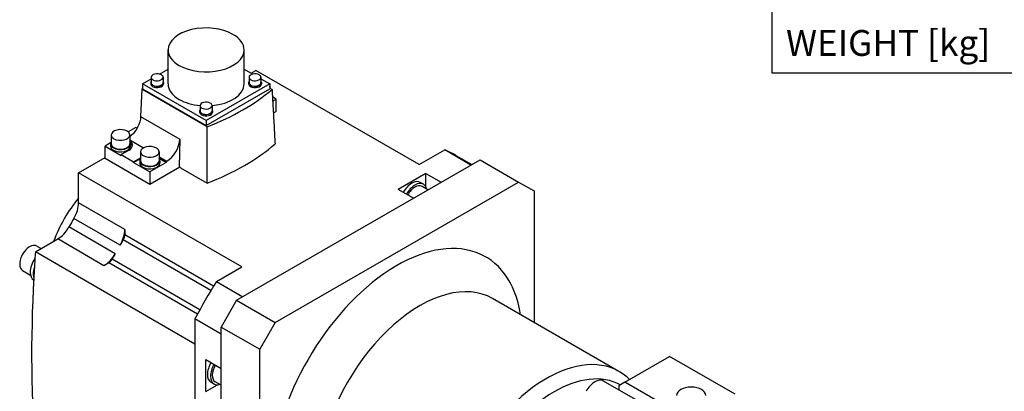
# Model space of a CAD drawing. Extents: x 2677 to 4664, y -382 to 1051.
# Drawn here: x 3898 to 4350, y 484 to 654 of the extents above; entities that cross this region are included whole.
import ezdxf
from ezdxf.enums import TextEntityAlignment as Align

# ---------------------------------------------------------------- set-up
doc = ezdxf.new("R2010")
doc.units = 0
doc.header["$MEASUREMENT"] = 0
doc.layers.add('View', color=7, linetype='Continuous')
doc.styles.add('XTOOL', font='ARIAL.ttf')

msp = doc.modelspace()

# ---------------------------------------------------------------- linework, layer by layer
at = {"color": 4}
for p, q in [((4242.764, 1013.106), (4242.764, 630.076)), ((4242.764, 630.076), (4634.5, 630.076))]:
    msp.add_line(p, q, dxfattribs=at)
at = {"layer": 'View'}
for p, q in [((3965.772, 624.963), (3965.772, 640.558)), ((4000.697, 624.963), (4000.697, 640.558)), ((3961.828, 629.452), (3965.772, 631.729)), ((4000.697, 631.729), (4004.64, 629.452)), ((4003.871, 629.896), (4006.074, 631.168)), ((4081.027, 587.894), (4006.074, 631.168)), ((3954.052, 624.963), (3958.034, 627.262)), ((3954.052, 624.963), (3954.052, 622.717)), ((3983.234, 608.114), (3954.052, 624.963)), ((3957.834, 625.534), (3957.834, 624.963)), ((3958.034, 627.984), (3958.034, 625.534)), ((3963.534, 627.984), (3963.534, 625.534)), ((3963.734, 625.534), (3963.734, 624.963)), ((4012.417, 624.963), (3983.234, 608.114)), ((4002.735, 625.534), (4002.735, 624.963)), ((4002.935, 627.984), (4002.935, 625.534)), ((4008.435, 627.984), (4008.435, 625.534)), ((4008.435, 627.262), (4012.417, 624.963)), ((4008.635, 625.534), (4008.635, 624.963)), ((4012.417, 624.963), (4012.417, 622.717)), ((3953.771, 622.582), (3953.204, 609.983)), ((3953.771, 622.582), (3954.052, 622.744)), ((3983.8, 605.244), (3953.771, 622.582)), ((3954.052, 622.717), (3983.234, 605.869)), ((3983.234, 605.869), (4012.417, 622.717)), ((4012.417, 623.015), (4013.498, 622.391)), ((4012.587, 623.166), (4012.587, 622.917)), ((4015.408, 618.023), (4013.685, 619.017)), ((3980.484, 615.022), (3980.484, 612.572)), ((3985.984, 615.022), (3985.984, 612.572)), ((4013.792, 617.09), (4015.408, 618.023)), ((4015.408, 612.307), (4015.408, 618.023)), ((3953.204, 609.983), (3971.189, 599.599)), ((3980.284, 612.572), (3980.284, 612.001)), ((3986.184, 612.572), (3986.184, 612.001)), ((4015.408, 612.307), (4014.098, 611.551)), ((3983.234, 608.114), (3983.234, 605.869)), ((3939.74, 601.529), (3939.74, 597.447)), ((3951.061, 604.959), (3947.507, 602.907)), ((3948.24, 601.529), (3948.24, 597.447)), ((3951.563, 604.669), (3951.061, 604.959)), ((3939.441, 597.842), (3936.919, 596.385)), ((3936.919, 590.67), (3936.919, 596.385)), ((3936.919, 596.385), (3944.343, 592.099)), ((3939.39, 597.447), (3939.39, 596.385)), ((3948.24, 599.215), (3954.543, 595.576)), ((3948.59, 597.447), (3948.59, 596.385)), ((3971.189, 599.599), (3970.814, 586.969)), ((3947.879, 594.548), (3944.343, 592.507)), ((3944.343, 592.507), (3944.343, 592.099)), ((3944.343, 592.507), (3950, 589.241)), ((3953.175, 593.773), (3953.175, 589.69)), ((3961.675, 593.773), (3961.675, 589.69)), ((4081.027, 587.894), (4092.719, 594.644)), ((4104.739, 587.703), (4092.719, 594.644)), ((4097.869, 592.161), (4105.164, 587.949)), ((3924.757, 584.22), (3936.919, 591.241)), ((3957.425, 578.831), (3936.919, 590.67)), ((3950, 589.241), (3953.175, 591.074)), ((3953.128, 590.639), (3950, 588.833)), ((3950, 588.833), (3950, 589.241)), ((3950, 588.833), (3957.425, 584.546)), ((3952.825, 589.69), (3952.825, 588.629)), ((3964.85, 588.833), (3957.425, 584.546)), ((3961.675, 591.458), (3965.183, 589.433)), ((3961.675, 591.074), (3964.85, 589.241)), ((3964.85, 588.833), (3961.721, 590.639)), ((3962.025, 589.69), (3962.025, 588.629)), ((3965.183, 589.433), (3964.85, 589.241)), ((3964.85, 589.241), (3964.85, 588.833)), ((3997.235, 525.636), (4108.958, 590.139)), ((4108.958, 590.139), (4126.636, 579.933)), ((3924.757, 570.378), (3924.757, 584.22)), ((3999.71, 540.945), (3924.757, 584.22)), ((3971.167, 586.765), (3957.425, 578.831)), ((3957.425, 584.546), (3957.425, 578.831)), ((3971.521, 586.561), (3970.814, 586.969)), ((3971.521, 586.561), (3971.516, 586.395)), ((3971.516, 586.395), (3983.666, 579.38)), ((4084.033, 583.913), (4071.305, 576.565)), ((4084.033, 583.913), (4091.104, 579.831)), ((4084.033, 577.748), (4084.033, 583.913)), ((4014.913, 515.43), (4126.636, 579.933)), ((4082.933, 578.94), (4081.519, 579.756)), ((4126.636, 579.933), (4133.707, 575.85)), ((4078.376, 572.482), (4071.305, 576.565)), ((4085.046, 576.334), (4082.333, 577.9)), ((4133.707, 575.85), (4133.707, 515.467)), ((3945.97, 558.13), (3924.757, 570.378)), ((3943.769, 550.94), (3922.556, 563.188)), ((3941.517, 547.039), (3920.303, 559.286)), ((3945.97, 558.13), (3945.97, 555.623)), ((3904.912, 547.859), (3915.177, 553.786)), ((3936.39, 541.538), (3915.177, 553.786)), ((3985.481, 530.16), (3945.259, 553.382)), ((3986.692, 532.112), (3945.97, 555.623)), ((3978.143, 505.579), (3904.912, 547.859)), ((3905.562, 550.558), (3907.575, 549.396)), ((3938.562, 542.792), (3936.39, 541.538)), ((3979.284, 519.281), (3938.562, 542.792)), ((3980.369, 521.305), (3940.147, 544.528)), ((3899.062, 539.3), (3902.655, 537.226)), ((3988.019, 534.195), (3999.71, 540.945)), ((3904.119, 534.995), (3904.121, 534.994)), ((3988.019, 534.195), (4000.04, 527.255)), ((3997.235, 525.636), (3990.164, 513.388)), ((3997.235, 525.636), (4014.913, 515.43)), ((4172.614, 493.004), (4114.631, 526.48)), ((3978.143, 517.09), (3978.143, 456.642)), ((3990.164, 510.15), (3978.143, 517.09)), ((4014.913, 515.43), (4007.842, 503.182)), ((3990.164, 513.388), (4007.842, 503.182)), ((3990.164, 384.382), (3990.164, 513.388)), ((4007.842, 374.175), (4007.842, 503.182)), ((3983.093, 498.487), (3990.164, 494.405)), ((3983.093, 483.79), (3983.093, 498.487)), ((4175.426, 488.077), (4195.932, 499.916)), ((4225.984, 482.566), (4195.932, 499.916)), ((3986.85, 487.23), (3985.436, 488.046)), ((3990.164, 486.702), (3987.45, 488.269)), ((4181.293, 479.557), (4165.638, 488.595)), ((4175.426, 488.077), (4172.598, 486.444)), ((4207.953, 469.298), (4175.426, 488.077)), ((3983.093, 483.79), (3988.432, 486.873)), ((4172.598, 486.444), (4172.598, 484.577))]:
    msp.add_line(p, q, dxfattribs=at)
for centre, major_axis, start_param, end_param in [((3983.234, 640.558), (-17.462, 0), -2.35619, 0), ((3983.234, 640.558), (-17.462, 0), -3.14159, -2.35619), ((3983.234, 640.558), (-17.462, 0), 0, 0.7853953), ((3983.234, 640.558), (-17.462, 0), -5.49779, -3.14159), ((3960.784, 627.984), (-2.75, 0), -2.35619, 0), ((3960.784, 627.984), (-2.75, 0), -3.14159, -2.35619), ((4005.685, 627.984), (-2.75, 0), -2.35619, 0), ((4005.685, 627.984), (-2.75, 0), -3.14159, -2.35619), ((3960.784, 625.534), (-2.95, 0), -0.370343, 0), ((3960.784, 625.534), (-2.95, 0), -6.28319, -5.49779), ((3960.784, 624.963), (-2.95, 0), -6.28319, -5.49779), ((3960.784, 627.984), (-2.75, 0), 0, 0.7853953), ((3960.784, 625.534), (2.75, 0), 3.14159, 3.92699), ((3960.784, 625.534), (-2.95, 0), -5.49779, -3.14159), ((3960.784, 624.963), (-2.95, 0), -5.49779, -3.14159), ((3960.784, 627.984), (-2.75, 0), -5.49779, -3.14159), ((3960.784, 625.534), (2.75, 0), 3.92699, 6.2831853), ((3960.784, 625.534), (-2.95, 0), -3.14159, -2.77125), ((3983.234, 624.963), (17.462, 0), 3.14159, 3.92699), ((3983.234, 624.963), (17.462, 0), 4.87053, 6.2831853), ((4005.685, 625.534), (-2.95, 0), -0.370343, 0), ((4005.685, 625.534), (-2.95, 0), -6.28319, -5.49779), ((4005.685, 624.963), (-2.95, 0), -6.28319, -5.49779), ((4005.685, 627.984), (-2.75, 0), 0, 0.7853953), ((4005.685, 625.534), (2.75, 0), 3.14159, 3.92699), ((4005.685, 625.534), (-2.95, 0), -5.49779, -3.14159), ((4005.685, 624.963), (-2.95, 0), -5.49779, -3.14159), ((4005.685, 627.984), (-2.75, 0), -5.49779, -3.14159), ((4005.685, 625.534), (2.75, 0), 3.92699, 6.2831853), ((4005.685, 625.534), (-2.95, 0), -3.14159, -2.77125), ((4008.337, 623.166), (-4.25, 0), -3.14159, -2.8578), ((3921.398, 658.419), (-111.25, 0), -4.11689, -3.73709), ((4008.337, 623.166), (-4.25, 0), -3.2386, -3.14159), ((3983.234, 624.963), (17.462, 0), 3.92699, 4.55425), ((3983.234, 615.022), (-2.75, 0), -2.35619, 0), ((3983.234, 615.022), (-2.75, 0), 0, 0.7853953), ((3983.234, 615.022), (-2.75, 0), -5.49779, -3.14159), ((3983.234, 615.022), (-2.75, 0), -3.14159, -2.35619), ((3983.234, 612.572), (-2.95, 0), -0.370343, 0), ((3983.234, 612.572), (-2.95, 0), -6.28319, -5.49779), ((3983.234, 612.001), (-2.95, 0), -6.28319, -5.49779), ((3983.234, 612.572), (2.75, 0), 3.14159, 3.92699), ((3983.234, 612.572), (-2.95, 0), -5.49779, -3.14159), ((3983.234, 612.001), (-2.95, 0), -5.49779, -3.14159), ((3983.234, 612.572), (2.75, 0), 3.92699, 6.2831853), ((3983.234, 612.572), (-2.95, 0), -3.14159, -2.77125), ((3943.99, 601.529), (-4.25, 0), -2.35619, 0), ((3943.99, 601.529), (-4.25, 0), 0, 0.7853953), ((3943.99, 601.529), (-4.25, 0), -5.49779, -3.14159), ((3943.99, 601.529), (-4.25, 0), -3.14159, -2.35619), ((3943.99, 597.447), (-4.6, 0), -0.392612, 0), ((3943.99, 597.447), (-4.6, 0), 0, 0.7853953), ((3943.99, 596.385), (-4.6, 0), -6.28319, -5.49779), ((3943.99, 597.447), (4.25, 0), 3.14159, 3.92699), ((3943.99, 597.447), (-4.6, 0), -5.49779, -3.14159), ((3943.99, 596.385), (-4.6, 0), -5.49779, -3.14159), ((3943.99, 597.447), (4.25, 0), 3.92699, 6.2831853), ((3943.99, 596.794), (5.5, 0), 5.49779, 6.2831853), ((3943.99, 596.794), (5.5, 0), 0, 0.68767), ((3943.99, 597.447), (-4.6, 0), -3.14159, -2.74898), ((3943.99, 596.385), (-5.5, 0), -3.07727, -2.47715), ((3957.425, 593.773), (-4.25, 0), -2.35619, 0), ((3965.183, 596.374), (-4.25, -7.361), 0.785398, 2.32129), ((3921.398, 633.352), (112.322, 0), 5.29999, 5.69558), ((3957.425, 593.773), (-4.25, 0), 0, 0.7853953), ((3957.425, 593.773), (-4.25, 0), -5.49779, -3.14159), ((3957.425, 593.773), (-4.25, 0), -3.14159, -2.35619), ((4040.369, 492.568), (-57.5, -99.593), 3.14159, 3.22757), ((3957.425, 589.69), (-4.6, 0), -0.392612, 0), ((3957.425, 589.69), (-4.6, 0), 0, 0.7853953), ((3957.425, 588.629), (-4.6, 0), -6.28319, -5.49779), ((3957.425, 589.69), (4.25, 0), 3.14159, 3.92699), ((3957.425, 589.69), (-4.6, 0), -5.49779, -3.14159), ((3957.425, 588.629), (-4.6, 0), -5.49779, -3.14159), ((3957.425, 589.69), (4.25, 0), 3.92699, 6.2831853), ((3957.425, 589.69), (-4.6, 0), -3.14159, -2.74898), ((4077.669, 573.088), (3.85, 6.668), -6.28319, -4.69023), ((4079.083, 572.271), (3.85, 6.668), -6.28319, -4.69023), ((4079.083, 572.271), (-3.25, -5.629), 3.14159, 4.73864), ((4079.083, 572.271), (3.85, 6.668), -0.565808, 0), ((3938.192, 551.56), (-20, -34.641), 4.42195, 5.00282), ((3917.686, 566.295), (5, 8.66), -1.5964, -0.785398), ((3965.415, 535.842), (-44, -76.21), 4.68679, 4.73799), ((3915.177, 561.951), (5, 8.66), -2.35619, -1.5452), ((3938.899, 554.048), (-5, -8.66), 1.5452, 2.35619), ((4070.774, 475.013), (-40.75, -70.581), 2.52517, 6.8996093), ((3902.312, 544.929), (-3.25, -5.629), 3.14159, 5.49779), ((3986.628, 523.595), (44, 76.21), -4.77051, -4.73799), ((3943.848, 554.398), (1.5, 2.598), -1.62892, -0.785398), ((4384.023, 777.525), (-340, -588.897), 5.41313, 5.42571), ((3936.39, 549.703), (-5, -8.66), 0.785398, 1.5964), ((3986.628, 523.595), (44, 76.21), -4.68679, -4.65426), ((3902.312, 544.929), (-3.25, -5.629), 5.49779, 6.2831853), ((3907.969, 541.663), (-3.85, -6.668), 4.5702, 5.49779), ((3938.562, 545.242), (1.5, 2.598), -2.35619, -1.51267), ((3907.969, 541.663), (-3.85, -6.668), 5.49779, 6.2831853), ((3909.383, 540.847), (3.85, 6.668), -4.35891, -3.92699), ((3909.383, 540.847), (3.85, 6.668), -3.92699, -3.63118), ((4384.023, 777.525), (340, 588.897), -3.99907, -3.99101), ((4384.023, 777.525), (-340, -588.897), 5.43377, 5.58245), ((4040.369, 492.568), (-57.5, -99.593), 4.62641, 4.79837), ((4081.381, 468.889), (-33.25, -57.591), 3.14159, 6.28319), ((3989.286, 494.715), (3.85, 6.668), -4.73455, -3.14159), ((4139.364, 435.413), (-33.25, -57.591), 3.14159, 4.8711), ((3990.7, 493.898), (3.85, 6.668), -4.73455, -3.14159), ((3990.7, 493.898), (-3.25, -5.629), 4.68613, 6.2831853), ((4142.899, 433.372), (-30.75, -53.261), 3.15346, 4.70053), ((4161.638, 481.667), (-4, -6.928), 3.14159, 4.72751), ((3990.7, 493.898), (3.85, 6.668), -3.14159, -2.57578), ((4205.832, 481.953), (6.7, 0), 0, 3.14159)]:
    msp.add_ellipse(centre, major_axis=major_axis, ratio=0.57735, start_param=start_param, end_param=end_param, dxfattribs=at)
for points, degree in [([(4013.498, 622.391), (4014.191, 609.892), (4014.88, 597.402)], 2), ([(3983.666, 579.38), (3983.734, 592.307), (3983.8, 605.244)], 2), ([(4177.547, 489.301), (4176.046, 490.734), (4174.393, 491.977), (4172.614, 493.004)], 3)]:
    msp.add_open_spline(points, degree=degree, dxfattribs=at)
msp.add_open_spline([(3953.204, 609.983), (3953.138, 608.448), (3952.621, 606.677), (3951.758, 605.029), (3950.862, 603.308), (3949.597, 601.736), (3948.24, 600.66)], degree=3, knots=[0, 0, 0, 0, 0.428571, 0.428571, 0.428571, 0.875611, 0.875611, 0.875611, 0.875611], dxfattribs=at)

# ---------------------------------------------------------------- texts
at = {"color": 7, "linetype": 'Continuous', "style": 'XTOOL'}
msp.add_text(' WEIGHT [kg]', height=11.85569, dxfattribs=at).set_placement((4245.728, 643.756), align=Align.MIDDLE_LEFT)

doc.saveas('drawing.dxf')
